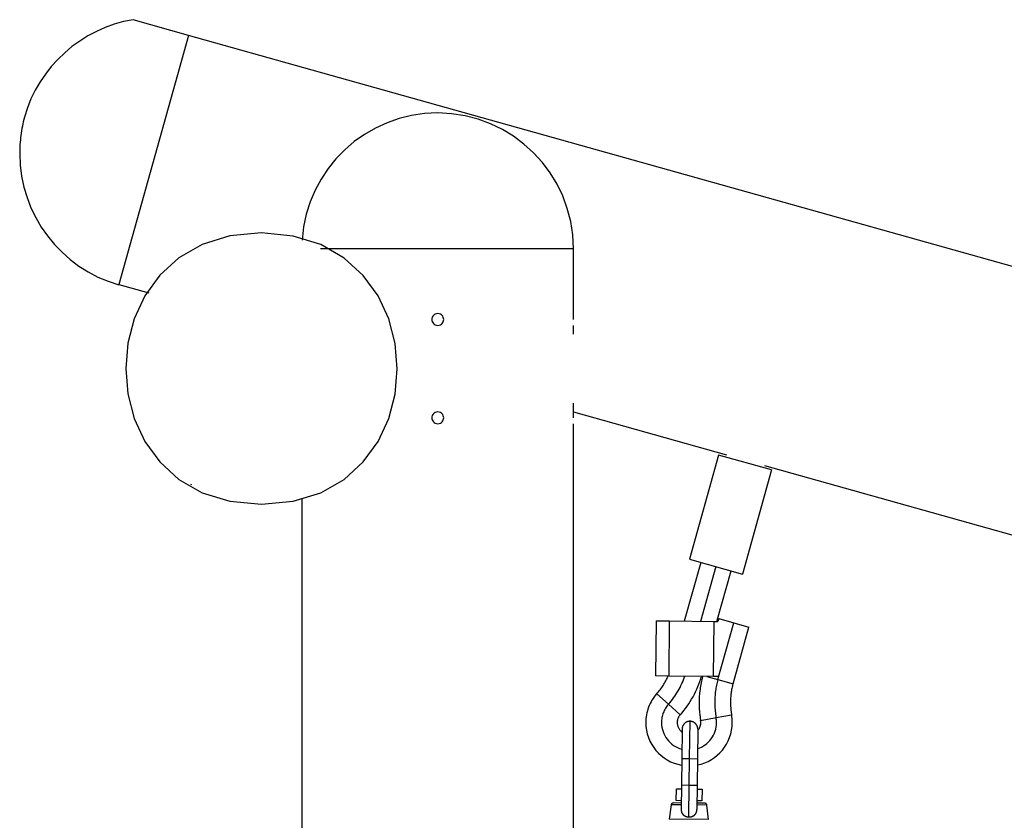
# Model space of a CAD drawing. Extents: x -60 to 60, y -18 to 18.
# Drawn here: x 12 to 17, y 14 to 18 of the extents above; entities that cross this region are included whole.
import ezdxf

# ---------------------------------------------------------------- set-up
doc = ezdxf.new("R2010")
doc.units = 0
doc.layers.get('0').update_dxf_attribs({"linetype": 'CONTINUOUS'})

msp = doc.modelspace()

# ---------------------------------------------------------------- linework, layer by layer
at = {"color": 0}
for points in [[(12.5479, 17.9941), (12.5479, 17.9941), (12.4992, 17.9842), (12.4518, 17.9708), (12.4056, 17.9541), (12.361, 17.9343), (12.3178, 17.9113), (12.2764, 17.8856), (12.237, 17.857), (12.1998, 17.8259), (12.1646, 17.7921), (12.1319, 17.7561), (12.1016, 17.7178), (12.0743, 17.6775), (12.0497, 17.6351), (12.0283, 17.591), (12.01, 17.5453), (11.9953, 17.4981)], [(12.5479, 17.9941), (12.5479, 17.9941), (12.4992, 17.9842), (12.4518, 17.9708), (12.4056, 17.9541), (12.361, 17.9343), (12.3178, 17.9113), (12.2764, 17.8856), (12.237, 17.857), (12.1998, 17.8259), (12.1646, 17.7921), (12.1319, 17.7561), (12.1016, 17.7178), (12.0743, 17.6775), (12.0497, 17.6351), (12.0283, 17.591), (12.01, 17.5453), (11.9953, 17.4981)], [(12.8299, 17.914), (12.5483, 17.9929)], [(12.8299, 17.914), (12.4749, 16.6476)], [(46.171, 8.568), (12.8299, 17.914)], [(11.9953, 17.4981), (11.9953, 17.4981), (11.9922, 17.4867), (11.9895, 17.4755), (11.9868, 17.464), (11.9845, 17.4526), (11.9823, 17.4409), (11.9803, 17.4294), (11.9785, 17.4177), (11.977, 17.406), (11.9755, 17.394), (11.9743, 17.3823), (11.9733, 17.3706), (11.9725, 17.3589), (11.9718, 17.3471), (11.9713, 17.3354), (11.971, 17.3237), (11.971, 17.3121), (11.971, 17.3121), (11.9733, 17.2547), (11.9805, 17.1984), (11.9921, 17.1432), (12.0083, 17.0896), (12.0284, 17.0375), (12.0528, 16.9875), (12.0809, 16.9395), (12.1128, 16.8942), (12.1479, 16.8512), (12.1863, 16.8113), (12.2277, 16.7744), (12.2722, 16.7411), (12.3192, 16.7112), (12.3689, 16.6854), (12.4208, 16.6636), (12.4751, 16.6463)], [(11.9953, 17.4981), (11.9953, 17.4981), (11.9922, 17.4867), (11.9895, 17.4755), (11.9868, 17.464), (11.9845, 17.4526), (11.9823, 17.4409), (11.9803, 17.4294), (11.9785, 17.4177), (11.977, 17.406), (11.9755, 17.394), (11.9743, 17.3823), (11.9733, 17.3706), (11.9725, 17.3589), (11.9718, 17.3471), (11.9713, 17.3354), (11.971, 17.3237), (11.971, 17.3121), (11.971, 17.3121), (11.9733, 17.2547), (11.9805, 17.1984), (11.9921, 17.1432), (12.0083, 17.0896), (12.0284, 17.0375), (12.0528, 16.9875), (12.0809, 16.9395), (12.1128, 16.8942), (12.1479, 16.8512), (12.1863, 16.8113), (12.2277, 16.7744), (12.2722, 16.7411), (12.3192, 16.7112), (12.3689, 16.6854), (12.4208, 16.6636), (12.4751, 16.6463)], [(14.0978, 17.5197), (14.0978, 17.5197), (14.0302, 17.5163), (13.9644, 17.5067), (13.9006, 17.491), (13.8394, 17.4697), (13.7806, 17.4428), (13.7251, 17.4108), (13.6728, 17.3739), (13.6243, 17.3326), (13.5796, 17.2868), (13.5394, 17.2372), (13.5038, 17.1839), (13.4733, 17.1273), (13.448, 17.0674), (13.4285, 17.0049), (13.4149, 16.9399), (13.4077, 16.8728)], [(14.0978, 17.5197), (14.0978, 17.5197), (14.0302, 17.5163), (13.9644, 17.5067), (13.9006, 17.491), (13.8394, 17.4697), (13.7806, 17.4428), (13.7251, 17.4108), (13.6728, 17.3739), (13.6243, 17.3326), (13.5796, 17.2868), (13.5394, 17.2372), (13.5038, 17.1839), (13.4733, 17.1273), (13.448, 17.0674), (13.4285, 17.0049), (13.4149, 16.9399), (13.4077, 16.8728)], [(14.7879, 16.8296), (14.7879, 16.8296), (14.7842, 16.8999), (14.7737, 16.9683), (14.7566, 17.0342), (14.7334, 17.0977), (14.7042, 17.1579), (14.6696, 17.2148), (14.6298, 17.2679), (14.5853, 17.3171), (14.5361, 17.3616), (14.483, 17.4014), (14.4261, 17.436), (14.3659, 17.4652), (14.3024, 17.4884), (14.2365, 17.5055), (14.1681, 17.516), (14.0978, 17.5197), (14.0978, 17.5197), (14.0978, 17.5197), (14.0978, 17.5197), (14.0978, 17.5197), (14.0978, 17.5197), (14.0978, 17.5197), (14.0978, 17.5197), (14.0978, 17.5197), (14.0978, 17.5197), (14.0978, 17.5197), (14.0978, 17.5197), (14.0978, 17.5197), (14.0978, 17.5197), (14.0978, 17.5197), (14.0978, 17.5197), (14.0978, 17.5197), (14.0978, 17.5197)], [(14.7879, 16.8296), (14.7879, 16.8296), (14.7842, 16.8999), (14.7737, 16.9683), (14.7566, 17.0342), (14.7334, 17.0977), (14.7042, 17.1579), (14.6696, 17.2148), (14.6298, 17.2679), (14.5853, 17.3171), (14.5361, 17.3616), (14.483, 17.4014), (14.4261, 17.436), (14.3659, 17.4652), (14.3024, 17.4884), (14.2365, 17.5055), (14.1681, 17.516), (14.0978, 17.5197), (14.0978, 17.5197), (14.0978, 17.5197), (14.0978, 17.5197), (14.0978, 17.5197), (14.0978, 17.5197), (14.0978, 17.5197), (14.0978, 17.5197), (14.0978, 17.5197), (14.0978, 17.5197), (14.0978, 17.5197), (14.0978, 17.5197), (14.0978, 17.5197), (14.0978, 17.5197), (14.0978, 17.5197), (14.0978, 17.5197), (14.0978, 17.5197), (14.0978, 17.5197)], [(13.2012, 16.9096), (13.2012, 16.9096), (13.0392, 16.8941), (12.8991, 16.8505), (12.7804, 16.7824), (12.6835, 16.6942), (12.6079, 16.5896), (12.554, 16.4731), (12.5216, 16.3483), (12.511, 16.2196), (12.5216, 16.0907), (12.554, 15.966), (12.6079, 15.8493), (12.6835, 15.7449), (12.7804, 15.6565), (12.8991, 15.5886), (13.0392, 15.5448), (13.2012, 15.5295), (13.2012, 15.5295), (13.3628, 15.5447), (13.5029, 15.5884), (13.6214, 15.6563), (13.7186, 15.7447), (13.7939, 15.8491), (13.8479, 15.9658), (13.8803, 16.0904), (13.8911, 16.2193), (13.8803, 16.348), (13.8479, 16.4728), (13.7939, 16.5893), (13.7186, 16.6939), (13.6215, 16.7821), (13.503, 16.8502), (13.3629, 16.894), (13.2012, 16.9096), (13.2012, 16.9096), (13.2012, 16.9096), (13.2012, 16.9096), (13.2012, 16.9096), (13.2012, 16.9096), (13.2012, 16.9096), (13.2012, 16.9096), (13.2012, 16.9096), (13.2012, 16.9096), (13.2012, 16.9096), (13.2012, 16.9096), (13.2012, 16.9096), (13.2012, 16.9096), (13.2012, 16.9096), (13.2012, 16.9096), (13.2012, 16.9096), (13.2012, 16.9096)], [(14.7879, 16.8296), (13.5019, 16.8296)], [(14.7879, 16.4996), (14.7879, 16.8296)], [(12.4749, 16.6476), (12.6284, 16.6046)], [(14.0978, 16.4996), (14.0978, 16.4996), (14.0907, 16.4988), (14.0846, 16.4969), (14.0794, 16.4939), (14.0753, 16.4902), (14.0719, 16.4856), (14.0696, 16.4805), (14.0682, 16.475), (14.0678, 16.4696), (14.0682, 16.4639), (14.0696, 16.4585), (14.0719, 16.4534), (14.0753, 16.449), (14.0794, 16.4451), (14.0846, 16.4422), (14.0907, 16.4403), (14.0978, 16.4397), (14.0978, 16.4397), (14.1046, 16.4403), (14.1107, 16.4422), (14.1159, 16.445), (14.1202, 16.4489), (14.1234, 16.4533), (14.1257, 16.4584), (14.1271, 16.4638), (14.1277, 16.4695), (14.1271, 16.4749), (14.1257, 16.4804), (14.1234, 16.4855), (14.1202, 16.4901), (14.1159, 16.4938), (14.1108, 16.4968), (14.1047, 16.4987), (14.0978, 16.4995), (14.0978, 16.4995), (14.0978, 16.4995), (14.0978, 16.4995), (14.0978, 16.4995), (14.0978, 16.4995), (14.0978, 16.4995), (14.0978, 16.4995), (14.0978, 16.4995), (14.0978, 16.4995), (14.0978, 16.4995), (14.0978, 16.4995), (14.0978, 16.4995), (14.0978, 16.4995), (14.0978, 16.4995), (14.0978, 16.4995), (14.0978, 16.4995), (14.0978, 16.4996)], [(14.7873, 16.4696), (14.7873, 16.47), (14.7873, 16.4705), (14.7873, 16.471), (14.7873, 16.4715), (14.7873, 16.472), (14.7873, 16.4725), (14.7873, 16.473), (14.7873, 16.4735), (14.7873, 16.4739), (14.7873, 16.4743), (14.7873, 16.4748), (14.7873, 16.4753), (14.7874, 16.4758), (14.7874, 16.4762), (14.7874, 16.4767), (14.7874, 16.4772), (14.7874, 16.4776), (14.7874, 16.4781), (14.7874, 16.4786), (14.7874, 16.479), (14.7874, 16.4795), (14.7874, 16.4799), (14.7874, 16.4804), (14.7874, 16.4808), (14.7874, 16.4813), (14.7874, 16.4817), (14.7875, 16.4821), (14.7875, 16.4826), (14.7875, 16.483), (14.7875, 16.4834), (14.7875, 16.4839), (14.7875, 16.4843), (14.7875, 16.4847), (14.7875, 16.4851), (14.7875, 16.4855), (14.7875, 16.4859), (14.7875, 16.4863), (14.7875, 16.4867), (14.7875, 16.4871), (14.7875, 16.4875), (14.7875, 16.4878), (14.7875, 16.4882), (14.7875, 16.4886), (14.7876, 16.489), (14.7876, 16.4893), (14.7876, 16.4897), (14.7876, 16.49), (14.7876, 16.4903), (14.7876, 16.4908), (14.7876, 16.4911), (14.7876, 16.4914), (14.7877, 16.4917), (14.7877, 16.4921), (14.7877, 16.4924), (14.7877, 16.4926), (14.7877, 16.4929), (14.7877, 16.4933), (14.7877, 16.4935), (14.7877, 16.4938), (14.7878, 16.4941), (14.7878, 16.4944), (14.7878, 16.4947), (14.7878, 16.4949), (14.7878, 16.4951), (14.7878, 16.4954), (14.7878, 16.4956), (14.7878, 16.4959), (14.7878, 16.4961), (14.7879, 16.4964), (14.7879, 16.4965), (14.7879, 16.4968), (14.7879, 16.4969), (14.7879, 16.4972), (14.7879, 16.4973), (14.7879, 16.4975), (14.7879, 16.4977), (14.7879, 16.4978), (14.7879, 16.498), (14.7879, 16.4981), (14.7879, 16.4983), (14.7879, 16.4984), (14.7879, 16.4986), (14.7879, 16.4986), (14.7879, 16.4988), (14.7879, 16.4989), (14.7879, 16.499), (14.7879, 16.4991), (14.7879, 16.4992), (14.7879, 16.4993), (14.7879, 16.4993), (14.7879, 16.4994), (14.7879, 16.4994), (14.7879, 16.4994), (14.7879, 16.4995), (14.7879, 16.4995), (14.7879, 16.4996), (14.7879, 16.4996), (14.7879, 16.4996), (14.7879, 16.4996)], [(14.7879, 16.3946), (14.7879, 16.4396)], [(14.7879, 15.9995), (14.7879, 16.0446)], [(14.0978, 15.9995), (14.0978, 15.9995), (14.0907, 15.9987), (14.0846, 15.9968), (14.0794, 15.9938), (14.0753, 15.9901), (14.0719, 15.9855), (14.0696, 15.9804), (14.0682, 15.9749), (14.0678, 15.9695), (14.0682, 15.9638), (14.0696, 15.9584), (14.0719, 15.9533), (14.0753, 15.9488), (14.0794, 15.9449), (14.0846, 15.942), (14.0907, 15.9401), (14.0978, 15.9396), (14.0978, 15.9396), (14.1046, 15.9401), (14.1107, 15.942), (14.1159, 15.9449), (14.1202, 15.9488), (14.1234, 15.9532), (14.1257, 15.9583), (14.1271, 15.9637), (14.1277, 15.9694), (14.1271, 15.9748), (14.1257, 15.9803), (14.1234, 15.9854), (14.1202, 15.99), (14.1159, 15.9937), (14.1108, 15.9967), (14.1047, 15.9986), (14.0978, 15.9994), (14.0978, 15.9994), (14.0978, 15.9994), (14.0978, 15.9994), (14.0978, 15.9994), (14.0978, 15.9994), (14.0978, 15.9994), (14.0978, 15.9994), (14.0978, 15.9994), (14.0978, 15.9994), (14.0978, 15.9994), (14.0978, 15.9994), (14.0978, 15.9994), (14.0978, 15.9994), (14.0978, 15.9994), (14.0978, 15.9994), (14.0978, 15.9994), (14.0978, 15.9995)], [(14.7873, 15.9695), (14.7873, 15.97), (14.7873, 15.9705), (14.7873, 15.971), (14.7873, 15.9714), (14.7873, 15.9719), (14.7873, 15.9724), (14.7873, 15.9728), (14.7873, 15.9733), (14.7873, 15.9738), (14.7873, 15.9743), (14.7873, 15.9747), (14.7873, 15.9752), (14.7874, 15.9757), (14.7874, 15.9762), (14.7874, 15.9766), (14.7874, 15.9771), (14.7874, 15.9776), (14.7874, 15.978), (14.7874, 15.9785), (14.7874, 15.9789), (14.7874, 15.9793), (14.7874, 15.9798), (14.7874, 15.9802), (14.7874, 15.9807), (14.7874, 15.9811), (14.7874, 15.9815), (14.7875, 15.982), (14.7875, 15.9824), (14.7875, 15.9829), (14.7875, 15.9833), (14.7875, 15.9837), (14.7875, 15.9841), (14.7875, 15.9845), (14.7875, 15.985), (14.7875, 15.9854), (14.7875, 15.9858), (14.7875, 15.9862), (14.7875, 15.9866), (14.7875, 15.987), (14.7875, 15.9874), (14.7875, 15.9878), (14.7875, 15.9881), (14.7875, 15.9885), (14.7876, 15.9889), (14.7876, 15.9893), (14.7876, 15.9896), (14.7876, 15.9899), (14.7876, 15.9903), (14.7876, 15.9906), (14.7876, 15.991), (14.7876, 15.9913), (14.7877, 15.9916), (14.7877, 15.9919), (14.7877, 15.9923), (14.7877, 15.9926), (14.7877, 15.9929), (14.7877, 15.9932), (14.7877, 15.9935), (14.7877, 15.9937), (14.7878, 15.994), (14.7878, 15.9943), (14.7878, 15.9945), (14.7878, 15.9949), (14.7878, 15.9951), (14.7878, 15.9953), (14.7878, 15.9956), (14.7878, 15.9958), (14.7878, 15.996), (14.7879, 15.9962), (14.7879, 15.9965), (14.7879, 15.9966), (14.7879, 15.9969), (14.7879, 15.9971), (14.7879, 15.9972), (14.7879, 15.9975), (14.7879, 15.9976), (14.7879, 15.9978), (14.7879, 15.9979), (14.7879, 15.998), (14.7879, 15.9982), (14.7879, 15.9984), (14.7879, 15.9984), (14.7879, 15.9986), (14.7879, 15.9987), (14.7879, 15.9988), (14.7879, 15.9989), (14.7879, 15.999), (14.7879, 15.9991), (14.7879, 15.9992), (14.7879, 15.9992), (14.7879, 15.9993), (14.7879, 15.9993), (14.7879, 15.9994), (14.7879, 15.9994), (14.7879, 15.9995), (14.7879, 15.9995), (14.7879, 15.9995), (14.7879, 15.9995), (14.7879, 15.9995)], [(14.7879, 15.9992), (15.5663, 15.781)], [(14.7879, 12.0488), (14.7879, 15.9395)], [(15.5259, 15.7799), (15.3774, 15.2502)], [(15.7956, 15.7042), (15.5259, 15.7799)], [(15.7589, 15.7271), (19.4186, 14.7011)], [(15.7956, 15.7042), (15.6471, 15.1745)], [(12.8438, 15.6292), (12.845, 15.6333)], [(13.4077, 7.818), (13.4077, 15.5611)], [(15.4353, 15.234), (15.3515, 14.9352)], [(15.3774, 15.2502), (15.6471, 15.1745)], [(15.5123, 15.2124), (15.4343, 14.9343)], [(15.5171, 14.9333), (15.5893, 15.1908)], [(15.2091, 14.9368), (15.2059, 14.6568)], [(15.2091, 14.9368), (15.2771, 14.9361)], [(15.2739, 14.656), (15.2771, 14.9361)], [(15.2771, 14.9361), (15.5011, 14.9335)], [(15.5011, 14.9335), (15.498, 14.6535)], [(15.5011, 14.9335), (15.5223, 14.9332)], [(15.5266, 14.9486), (15.5223, 14.9332)], [(15.5227, 14.6381), (15.6037, 14.927)], [(15.5266, 14.9486), (15.6037, 14.927)], [(15.6037, 14.927), (15.6807, 14.9054)], [(15.5997, 14.6165), (15.6807, 14.9054)], [(15.2739, 14.656), (15.2059, 14.6568)], [(15.2118, 14.5654), (15.2118, 14.5654), (15.216, 14.5703), (15.2203, 14.5754), (15.2245, 14.5807), (15.2287, 14.5861), (15.2326, 14.5915), (15.2366, 14.5972), (15.2403, 14.6029), (15.2442, 14.6087), (15.2477, 14.6144), (15.2513, 14.6203), (15.2546, 14.6263), (15.2579, 14.6323), (15.2609, 14.6382), (15.2639, 14.6442), (15.2666, 14.6502), (15.2695, 14.6562)], [(15.2118, 14.5654), (15.2118, 14.5654), (15.216, 14.5703), (15.2203, 14.5754), (15.2245, 14.5807), (15.2287, 14.5861), (15.2326, 14.5915), (15.2366, 14.5972), (15.2403, 14.6029), (15.2442, 14.6087), (15.2477, 14.6144), (15.2513, 14.6203), (15.2546, 14.6263), (15.2579, 14.6323), (15.2609, 14.6382), (15.2639, 14.6442), (15.2666, 14.6502), (15.2695, 14.6562)], [(15.2718, 14.5123), (15.2718, 14.5123), (15.2782, 14.5199), (15.2847, 14.5279), (15.2909, 14.5361), (15.2972, 14.5446), (15.303, 14.5532), (15.3089, 14.562), (15.3144, 14.5709), (15.32, 14.5801), (15.3251, 14.5893), (15.3301, 14.5986), (15.3347, 14.608), (15.3393, 14.6176), (15.3434, 14.627), (15.3474, 14.6366), (15.351, 14.6462), (15.3545, 14.6558)], [(15.2718, 14.5123), (15.2718, 14.5123), (15.2782, 14.5199), (15.2847, 14.5279), (15.2909, 14.5361), (15.2972, 14.5446), (15.303, 14.5532), (15.3089, 14.562), (15.3144, 14.5709), (15.32, 14.5801), (15.3251, 14.5893), (15.3301, 14.5986), (15.3347, 14.608), (15.3393, 14.6176), (15.3434, 14.627), (15.3474, 14.6366), (15.351, 14.6462), (15.3545, 14.6558)], [(15.498, 14.6535), (15.2739, 14.656)], [(15.3318, 14.4592), (15.3318, 14.4592), (15.3406, 14.4694), (15.3493, 14.4802), (15.3578, 14.4912), (15.3661, 14.5027), (15.374, 14.5143), (15.3817, 14.5264), (15.389, 14.5386), (15.3963, 14.5512), (15.403, 14.5637), (15.4094, 14.5765), (15.4154, 14.5894), (15.4212, 14.6025), (15.4264, 14.6156), (15.4313, 14.6288), (15.4357, 14.642), (15.4399, 14.6553)], [(15.3318, 14.4592), (15.3318, 14.4592), (15.3406, 14.4694), (15.3493, 14.4802), (15.3578, 14.4912), (15.3661, 14.5027), (15.374, 14.5143), (15.3817, 14.5264), (15.389, 14.5386), (15.3963, 14.5512), (15.403, 14.5637), (15.4094, 14.5765), (15.4154, 14.5894), (15.4212, 14.6025), (15.4264, 14.6156), (15.4313, 14.6288), (15.4357, 14.642), (15.4399, 14.6553)], [(15.4447, 14.6535), (15.4447, 14.6535), (15.4428, 14.6454), (15.441, 14.6375), (15.4392, 14.6294), (15.4376, 14.6213), (15.4359, 14.6129), (15.4344, 14.6047), (15.433, 14.5963), (15.4318, 14.5882), (15.4306, 14.5798), (15.4295, 14.5714), (15.4286, 14.563), (15.428, 14.5547), (15.4273, 14.5463), (15.4269, 14.538), (15.4266, 14.5296), (15.4266, 14.5215), (15.4266, 14.5215), (15.4266, 14.5156), (15.4267, 14.5099), (15.4269, 14.5039), (15.4272, 14.4982), (15.4275, 14.4922), (15.428, 14.4863), (15.4285, 14.4803), (15.4291, 14.4746), (15.4296, 14.4686), (15.4302, 14.4628), (15.4308, 14.457), (15.4316, 14.4513), (15.4322, 14.4456), (15.4331, 14.44), (15.4338, 14.4346), (15.4347, 14.4294)], [(15.4447, 14.6535), (15.4447, 14.6535), (15.4428, 14.6454), (15.441, 14.6375), (15.4392, 14.6294), (15.4376, 14.6213), (15.4359, 14.6129), (15.4344, 14.6047), (15.433, 14.5963), (15.4318, 14.5882), (15.4306, 14.5798), (15.4295, 14.5714), (15.4286, 14.563), (15.428, 14.5547), (15.4273, 14.5463), (15.4269, 14.538), (15.4266, 14.5296), (15.4266, 14.5215), (15.4266, 14.5215), (15.4266, 14.5156), (15.4267, 14.5099), (15.4269, 14.5039), (15.4272, 14.4982), (15.4275, 14.4922), (15.428, 14.4863), (15.4285, 14.4803), (15.4291, 14.4746), (15.4296, 14.4686), (15.4302, 14.4628), (15.4308, 14.457), (15.4316, 14.4513), (15.4322, 14.4456), (15.4331, 14.44), (15.4338, 14.4346), (15.4347, 14.4294)], [(15.4668, 14.6538), (15.5227, 14.6381)], [(15.5269, 14.6531), (15.498, 14.6535)], [(15.5218, 14.638), (15.5218, 14.638), (15.5199, 14.6308), (15.5181, 14.6238), (15.5165, 14.6166), (15.5151, 14.6094), (15.5136, 14.602), (15.5124, 14.5948), (15.5113, 14.5875), (15.5104, 14.5803), (15.5094, 14.5728), (15.5086, 14.5655), (15.508, 14.558), (15.5076, 14.5508), (15.5071, 14.5433), (15.5068, 14.5361), (15.5067, 14.5287), (15.5067, 14.5215), (15.5067, 14.5215), (15.5067, 14.5165), (15.5068, 14.5117), (15.5069, 14.5067), (15.5072, 14.5019), (15.5075, 14.4968), (15.5078, 14.4919), (15.5081, 14.4868), (15.5087, 14.482), (15.509, 14.4769), (15.5096, 14.472), (15.5102, 14.4671), (15.5108, 14.4623), (15.5114, 14.4575), (15.512, 14.4528), (15.5126, 14.4482), (15.5134, 14.4438)], [(15.5218, 14.638), (15.5218, 14.638), (15.5199, 14.6308), (15.5181, 14.6238), (15.5165, 14.6166), (15.5151, 14.6094), (15.5136, 14.602), (15.5124, 14.5948), (15.5113, 14.5875), (15.5104, 14.5803), (15.5094, 14.5728), (15.5086, 14.5655), (15.508, 14.558), (15.5076, 14.5508), (15.5071, 14.5433), (15.5068, 14.5361), (15.5067, 14.5287), (15.5067, 14.5215), (15.5067, 14.5215), (15.5067, 14.5165), (15.5068, 14.5117), (15.5069, 14.5067), (15.5072, 14.5019), (15.5075, 14.4968), (15.5078, 14.4919), (15.5081, 14.4868), (15.5087, 14.482), (15.509, 14.4769), (15.5096, 14.472), (15.5102, 14.4671), (15.5108, 14.4623), (15.5114, 14.4575), (15.512, 14.4528), (15.5126, 14.4482), (15.5134, 14.4438)], [(15.5227, 14.6381), (15.5997, 14.6165)], [(15.599, 14.6164), (15.599, 14.6164), (15.5974, 14.6105), (15.596, 14.6048), (15.5947, 14.5988), (15.5935, 14.5931), (15.5923, 14.5871), (15.5913, 14.5812), (15.5904, 14.5752), (15.5897, 14.5694), (15.5889, 14.5633), (15.5883, 14.5573), (15.5877, 14.5513), (15.5874, 14.5453), (15.587, 14.5393), (15.5868, 14.5333), (15.5867, 14.5273), (15.5867, 14.5215), (15.5867, 14.5215), (15.5867, 14.5174), (15.5867, 14.5135), (15.5868, 14.5094), (15.5871, 14.5055), (15.5873, 14.5013), (15.5876, 14.4973), (15.5879, 14.4931), (15.5883, 14.4892), (15.5886, 14.485), (15.5891, 14.4811), (15.5895, 14.4771), (15.5901, 14.4732), (15.5904, 14.4693), (15.591, 14.4655), (15.5916, 14.4618), (15.5922, 14.4582)], [(15.599, 14.6164), (15.599, 14.6164), (15.5974, 14.6105), (15.596, 14.6048), (15.5947, 14.5988), (15.5935, 14.5931), (15.5923, 14.5871), (15.5913, 14.5812), (15.5904, 14.5752), (15.5897, 14.5694), (15.5889, 14.5633), (15.5883, 14.5573), (15.5877, 14.5513), (15.5874, 14.5453), (15.587, 14.5393), (15.5868, 14.5333), (15.5867, 14.5273), (15.5867, 14.5215), (15.5867, 14.5215), (15.5867, 14.5174), (15.5867, 14.5135), (15.5868, 14.5094), (15.5871, 14.5055), (15.5873, 14.5013), (15.5876, 14.4973), (15.5879, 14.4931), (15.5883, 14.4892), (15.5886, 14.485), (15.5891, 14.4811), (15.5895, 14.4771), (15.5901, 14.4732), (15.5904, 14.4693), (15.591, 14.4655), (15.5916, 14.4618), (15.5922, 14.4582)], [(15.2108, 14.5657), (15.2108, 14.5657), (15.2043, 14.558), (15.1982, 14.5501), (15.1925, 14.5419), (15.1873, 14.5336), (15.1823, 14.5248), (15.1778, 14.516), (15.1736, 14.5068), (15.17, 14.4977), (15.1665, 14.4881), (15.1637, 14.4786), (15.1612, 14.4688), (15.1593, 14.4592), (15.1576, 14.4493), (15.1566, 14.4394), (15.1559, 14.4295), (15.1558, 14.4196), (15.1558, 14.4196), (15.1566, 14.3996), (15.1593, 14.3803), (15.1635, 14.3614), (15.1694, 14.3432), (15.1767, 14.3255), (15.1857, 14.3088), (15.1959, 14.2928), (15.2075, 14.278), (15.2201, 14.2639), (15.2341, 14.2512), (15.2491, 14.2396), (15.2652, 14.2294), (15.2821, 14.2204), (15.3, 14.2131), (15.3186, 14.2072), (15.338, 14.2031)], [(15.2108, 14.5657), (15.2108, 14.5657), (15.2043, 14.558), (15.1982, 14.5501), (15.1925, 14.5419), (15.1873, 14.5336), (15.1823, 14.5248), (15.1778, 14.516), (15.1736, 14.5068), (15.17, 14.4977), (15.1665, 14.4881), (15.1637, 14.4786), (15.1612, 14.4688), (15.1593, 14.4592), (15.1576, 14.4493), (15.1566, 14.4394), (15.1559, 14.4295), (15.1558, 14.4196), (15.1558, 14.4196), (15.1566, 14.3996), (15.1593, 14.3803), (15.1635, 14.3614), (15.1694, 14.3432), (15.1767, 14.3255), (15.1857, 14.3088), (15.1959, 14.2928), (15.2075, 14.278), (15.2201, 14.2639), (15.2341, 14.2512), (15.2491, 14.2396), (15.2652, 14.2294), (15.2821, 14.2204), (15.3, 14.2131), (15.3186, 14.2072), (15.338, 14.2031)], [(15.271, 14.5125), (15.2111, 14.5657)], [(15.2708, 14.5125), (15.2708, 14.5125), (15.2666, 14.5075), (15.2628, 14.5025), (15.2591, 14.4972), (15.2558, 14.492), (15.2526, 14.4864), (15.2497, 14.4808), (15.2471, 14.4749), (15.2448, 14.4692), (15.2426, 14.4631), (15.2407, 14.4571), (15.2391, 14.4508), (15.238, 14.4447), (15.2369, 14.4384), (15.2362, 14.4321), (15.2358, 14.4258), (15.2358, 14.4196), (15.2358, 14.4196), (15.2362, 14.4078), (15.2377, 14.3963), (15.24, 14.385), (15.2434, 14.3741), (15.2475, 14.3634), (15.2525, 14.3533), (15.2583, 14.3435), (15.2649, 14.3345), (15.272, 14.3258), (15.2798, 14.3177), (15.2882, 14.3102), (15.2975, 14.3036), (15.3071, 14.2975), (15.3173, 14.2923), (15.3279, 14.288), (15.3392, 14.2846)], [(15.2708, 14.5125), (15.2708, 14.5125), (15.2666, 14.5075), (15.2628, 14.5025), (15.2591, 14.4972), (15.2558, 14.492), (15.2526, 14.4864), (15.2497, 14.4808), (15.2471, 14.4749), (15.2448, 14.4692), (15.2426, 14.4631), (15.2407, 14.4571), (15.2391, 14.4508), (15.238, 14.4447), (15.2369, 14.4384), (15.2362, 14.4321), (15.2358, 14.4258), (15.2358, 14.4196), (15.2358, 14.4196), (15.2362, 14.4078), (15.2377, 14.3963), (15.24, 14.385), (15.2434, 14.3741), (15.2475, 14.3634), (15.2525, 14.3533), (15.2583, 14.3435), (15.2649, 14.3345), (15.272, 14.3258), (15.2798, 14.3177), (15.2882, 14.3102), (15.2975, 14.3036), (15.3071, 14.2975), (15.3173, 14.2923), (15.3279, 14.288), (15.3392, 14.2846)], [(15.3309, 14.4595), (15.271, 14.5125)], [(15.3309, 14.4594), (15.3309, 14.4594), (15.329, 14.4572), (15.3273, 14.4551), (15.3257, 14.4527), (15.3243, 14.4506), (15.3229, 14.4482), (15.3217, 14.4458), (15.3205, 14.4433), (15.3196, 14.4409), (15.3186, 14.4382), (15.3178, 14.4356), (15.3172, 14.4329), (15.3167, 14.4304), (15.3162, 14.4277), (15.3159, 14.425), (15.3158, 14.4223), (15.3158, 14.4196), (15.3158, 14.4196), (15.3158, 14.4161), (15.3161, 14.4128), (15.3166, 14.4095), (15.3173, 14.4062), (15.3181, 14.4029), (15.3191, 14.3996), (15.3203, 14.3965), (15.3218, 14.3935), (15.3233, 14.3904), (15.3251, 14.3875), (15.3269, 14.3847), (15.329, 14.3821), (15.3311, 14.3794), (15.3335, 14.377), (15.3359, 14.3747), (15.3386, 14.3727)], [(15.3309, 14.4594), (15.3309, 14.4594), (15.329, 14.4572), (15.3273, 14.4551), (15.3257, 14.4527), (15.3243, 14.4506), (15.3229, 14.4482), (15.3217, 14.4458), (15.3205, 14.4433), (15.3196, 14.4409), (15.3186, 14.4382), (15.3178, 14.4356), (15.3172, 14.4329), (15.3167, 14.4304), (15.3162, 14.4277), (15.3159, 14.425), (15.3158, 14.4223), (15.3158, 14.4196), (15.3158, 14.4196), (15.3158, 14.4161), (15.3161, 14.4128), (15.3166, 14.4095), (15.3173, 14.4062), (15.3181, 14.4029), (15.3191, 14.3996), (15.3203, 14.3965), (15.3218, 14.3935), (15.3233, 14.3904), (15.3251, 14.3875), (15.3269, 14.3847), (15.329, 14.3821), (15.3311, 14.3794), (15.3335, 14.377), (15.3359, 14.3747), (15.3386, 14.3727)], [(15.3807, 14.4259), (15.3799, 14.4259), (15.3789, 14.4259), (15.3779, 14.4259), (15.3769, 14.4259), (15.376, 14.4258), (15.375, 14.4256), (15.374, 14.4255), (15.373, 14.4253), (15.372, 14.4251), (15.371, 14.4249), (15.37, 14.4246), (15.369, 14.4243), (15.368, 14.4241), (15.367, 14.4237), (15.366, 14.4233), (15.3651, 14.4229), (15.364, 14.4225), (15.363, 14.422), (15.3621, 14.4216), (15.3612, 14.4211), (15.3602, 14.4206), (15.3593, 14.42), (15.3583, 14.4195), (15.3574, 14.4188), (15.3565, 14.4182), (15.3556, 14.4175), (15.3548, 14.4168), (15.3539, 14.4161), (15.3531, 14.4154), (15.3523, 14.4146), (15.3516, 14.4138), (15.3509, 14.413), (15.3501, 14.4121), (15.3494, 14.4113), (15.3487, 14.4104), (15.348, 14.4096), (15.3474, 14.4087), (15.3468, 14.4078), (15.3462, 14.4069), (15.3457, 14.406), (15.3451, 14.405), (15.3446, 14.404), (15.3441, 14.403), (15.3437, 14.4021), (15.3433, 14.4011), (15.3429, 14.4001), (15.3426, 14.3991), (15.3422, 14.3982), (15.3419, 14.3972), (15.3417, 14.3962), (15.3414, 14.3952), (15.3412, 14.3942), (15.3409, 14.3932), (15.3408, 14.3922), (15.3407, 14.3913), (15.3405, 14.3903)], [(15.3786, 14.236), (15.3807, 14.4259)], [(15.3829, 14.4259), (15.3807, 14.4259)], [(15.3846, 14.4258), (15.3846, 14.4258), (15.3843, 14.4258), (15.3843, 14.4258), (15.3841, 14.4258), (15.3841, 14.4258), (15.3838, 14.4258), (15.3838, 14.4258), (15.3838, 14.4258), (15.3838, 14.4258), (15.3835, 14.4258), (15.3835, 14.4258), (15.3833, 14.4258), (15.3833, 14.4258), (15.383, 14.4258), (15.383, 14.4258), (15.383, 14.4258), (15.383, 14.4259)], [(15.3846, 14.4258), (15.3846, 14.4258), (15.3843, 14.4258), (15.3843, 14.4258), (15.3841, 14.4258), (15.3841, 14.4258), (15.3838, 14.4258), (15.3838, 14.4258), (15.3838, 14.4258), (15.3838, 14.4258), (15.3835, 14.4258), (15.3835, 14.4258), (15.3833, 14.4258), (15.3833, 14.4258), (15.383, 14.4258), (15.383, 14.4258), (15.383, 14.4258), (15.383, 14.4259)], [(15.4203, 14.3855), (15.4203, 14.3865), (15.4203, 14.3874), (15.4202, 14.3883), (15.4201, 14.3893), (15.4201, 14.3903), (15.42, 14.3913), (15.4198, 14.3923), (15.4197, 14.3933), (15.4194, 14.3943), (15.4193, 14.3953), (15.419, 14.3963), (15.4187, 14.3973), (15.4184, 14.3982), (15.418, 14.3993), (15.4177, 14.4003), (15.4173, 14.4013), (15.4169, 14.4022), (15.4164, 14.4032), (15.4159, 14.4042), (15.4154, 14.4052), (15.4149, 14.406), (15.4144, 14.407), (15.4137, 14.4079), (15.4132, 14.4088), (15.4125, 14.4097), (15.4119, 14.4106), (15.4111, 14.4115), (15.4104, 14.4123), (15.4097, 14.4131), (15.4089, 14.4139), (15.4081, 14.4147), (15.4073, 14.4155), (15.4065, 14.4162), (15.4057, 14.4169), (15.4048, 14.4176), (15.404, 14.4182), (15.403, 14.4189), (15.4021, 14.4195), (15.4012, 14.4201), (15.4003, 14.4207), (15.3993, 14.4212), (15.3984, 14.4216), (15.3974, 14.4221), (15.3964, 14.4226), (15.3955, 14.423), (15.3945, 14.4234), (15.3935, 14.4238), (15.3925, 14.4241), (15.3916, 14.4244), (15.3905, 14.4246), (15.3895, 14.4249), (15.3885, 14.4251), (15.3875, 14.4253), (15.3866, 14.4255), (15.3857, 14.4256), (15.3846, 14.4258)], [(15.4188, 14.204), (15.4188, 14.204), (15.4374, 14.2083), (15.4556, 14.2144), (15.4729, 14.222), (15.4895, 14.2311), (15.505, 14.2413), (15.5196, 14.253), (15.5331, 14.2658), (15.5456, 14.2798), (15.5567, 14.2945), (15.5666, 14.3103), (15.5751, 14.3269), (15.5824, 14.3443), (15.588, 14.3623), (15.5923, 14.3809), (15.5949, 14.3999), (15.5958, 14.4196), (15.5958, 14.4196), (15.5956, 14.422), (15.5956, 14.4244), (15.5954, 14.4268), (15.5954, 14.4294), (15.5951, 14.4318), (15.5949, 14.4345), (15.5946, 14.4369), (15.5946, 14.4396), (15.5943, 14.442), (15.594, 14.4445), (15.5937, 14.4469), (15.5935, 14.4496), (15.5932, 14.452), (15.5929, 14.4544), (15.5926, 14.4568), (15.5923, 14.4592)], [(15.4188, 14.204), (15.4188, 14.204), (15.4374, 14.2083), (15.4556, 14.2144), (15.4729, 14.222), (15.4895, 14.2311), (15.505, 14.2413), (15.5196, 14.253), (15.5331, 14.2658), (15.5456, 14.2798), (15.5567, 14.2945), (15.5666, 14.3103), (15.5751, 14.3269), (15.5824, 14.3443), (15.588, 14.3623), (15.5923, 14.3809), (15.5949, 14.3999), (15.5958, 14.4196), (15.5958, 14.4196), (15.5956, 14.422), (15.5956, 14.4244), (15.5954, 14.4268), (15.5954, 14.4294), (15.5951, 14.4318), (15.5949, 14.4345), (15.5946, 14.4369), (15.5946, 14.4396), (15.5943, 14.442), (15.594, 14.4445), (15.5937, 14.4469), (15.5935, 14.4496), (15.5932, 14.452), (15.5929, 14.4544), (15.5926, 14.4568), (15.5923, 14.4592)], [(15.4195, 14.2867), (15.4195, 14.2867), (15.4299, 14.2905), (15.4399, 14.2952), (15.4494, 14.3006), (15.4584, 14.3068), (15.4668, 14.3134), (15.4747, 14.3209), (15.4819, 14.3288), (15.4888, 14.3375), (15.4947, 14.3464), (15.5001, 14.3559), (15.5046, 14.3657), (15.5086, 14.376), (15.5115, 14.3864), (15.5138, 14.3972), (15.5151, 14.4082), (15.5157, 14.4196), (15.5157, 14.4196), (15.5155, 14.4211), (15.5155, 14.4226), (15.5154, 14.4241), (15.5154, 14.4258), (15.5151, 14.4273), (15.5151, 14.429), (15.515, 14.4305), (15.515, 14.4323), (15.5147, 14.4338), (15.5145, 14.4353), (15.5142, 14.4368), (15.5142, 14.4386), (15.5139, 14.4401), (15.5139, 14.4416), (15.5136, 14.4431), (15.5136, 14.4448)], [(15.4195, 14.2867), (15.4195, 14.2867), (15.4299, 14.2905), (15.4399, 14.2952), (15.4494, 14.3006), (15.4584, 14.3068), (15.4668, 14.3134), (15.4747, 14.3209), (15.4819, 14.3288), (15.4888, 14.3375), (15.4947, 14.3464), (15.5001, 14.3559), (15.5046, 14.3657), (15.5086, 14.376), (15.5115, 14.3864), (15.5138, 14.3972), (15.5151, 14.4082), (15.5157, 14.4196), (15.5157, 14.4196), (15.5155, 14.4211), (15.5155, 14.4226), (15.5154, 14.4241), (15.5154, 14.4258), (15.5151, 14.4273), (15.5151, 14.429), (15.515, 14.4305), (15.515, 14.4323), (15.5147, 14.4338), (15.5145, 14.4353), (15.5142, 14.4368), (15.5142, 14.4386), (15.5139, 14.4401), (15.5139, 14.4416), (15.5136, 14.4431), (15.5136, 14.4448)], [(15.4228, 14.3824), (15.4228, 14.3824), (15.4241, 14.3842), (15.4256, 14.3862), (15.4268, 14.3883), (15.4282, 14.3905), (15.4292, 14.3926), (15.4304, 14.3949), (15.4313, 14.3973), (15.4323, 14.3997), (15.4329, 14.4021), (15.4337, 14.4045), (15.4342, 14.4069), (15.4348, 14.4095), (15.4351, 14.4119), (15.4354, 14.4145), (15.4355, 14.4169), (15.4357, 14.4196), (15.4357, 14.4196), (15.4355, 14.4202), (15.4355, 14.4208), (15.4355, 14.4214), (15.4355, 14.4222), (15.4354, 14.4228), (15.4354, 14.4235), (15.4354, 14.4241), (15.4354, 14.425), (15.4351, 14.4256), (15.4351, 14.4262), (15.4351, 14.4268), (15.4351, 14.4277), (15.4348, 14.4283), (15.4348, 14.4289), (15.4348, 14.4295), (15.4348, 14.4304)], [(15.4228, 14.3824), (15.4228, 14.3824), (15.4241, 14.3842), (15.4256, 14.3862), (15.4268, 14.3883), (15.4282, 14.3905), (15.4292, 14.3926), (15.4304, 14.3949), (15.4313, 14.3973), (15.4323, 14.3997), (15.4329, 14.4021), (15.4337, 14.4045), (15.4342, 14.4069), (15.4348, 14.4095), (15.4351, 14.4119), (15.4354, 14.4145), (15.4355, 14.4169), (15.4357, 14.4196), (15.4357, 14.4196), (15.4355, 14.4202), (15.4355, 14.4208), (15.4355, 14.4214), (15.4355, 14.4222), (15.4354, 14.4228), (15.4354, 14.4235), (15.4354, 14.4241), (15.4354, 14.425), (15.4351, 14.4256), (15.4351, 14.4262), (15.4351, 14.4268), (15.4351, 14.4277), (15.4348, 14.4283), (15.4348, 14.4289), (15.4348, 14.4295), (15.4348, 14.4304)], [(15.4348, 14.4303), (15.5136, 14.4445)], [(15.5136, 14.4445), (15.5923, 14.4588)], [(15.3403, 14.3865), (15.3386, 14.2364)], [(15.3405, 14.3886), (15.3403, 14.3864)], [(15.3406, 14.3903), (15.3406, 14.3903), (15.3405, 14.39), (15.3405, 14.39), (15.3405, 14.3898), (15.3405, 14.3898), (15.3405, 14.3895), (15.3405, 14.3895), (15.3405, 14.3894), (15.3405, 14.3894), (15.3405, 14.3891), (15.3405, 14.3891), (15.3405, 14.3889), (15.3405, 14.3889), (15.3405, 14.3886), (15.3405, 14.3886), (15.3405, 14.3886), (15.3405, 14.3886)], [(15.3406, 14.3903), (15.3406, 14.3903), (15.3405, 14.39), (15.3405, 14.39), (15.3405, 14.3898), (15.3405, 14.3898), (15.3405, 14.3895), (15.3405, 14.3895), (15.3405, 14.3894), (15.3405, 14.3894), (15.3405, 14.3891), (15.3405, 14.3891), (15.3405, 14.3889), (15.3405, 14.3889), (15.3405, 14.3886), (15.3405, 14.3886), (15.3405, 14.3886), (15.3405, 14.3886)], [(15.4203, 14.3855), (15.4186, 14.2355)], [(15.3386, 14.2364), (15.337, 14.1023)], [(15.3386, 14.2364), (15.3786, 14.236)], [(15.377, 14.1018), (15.3786, 14.236)], [(15.3786, 14.236), (15.4186, 14.2355)], [(15.4186, 14.2355), (15.4171, 14.1013)], [(15.3111, 14.0227), (15.3118, 14.0826)], [(15.3118, 14.0826), (15.3368, 14.0824)], [(15.337, 14.1023), (15.3356, 13.9785)], [(15.337, 14.1023), (15.377, 14.1018)], [(15.3751, 13.9393), (15.377, 14.1018)], [(15.377, 14.1018), (15.4171, 14.1013)], [(15.4171, 14.1013), (15.4156, 13.9777)], [(15.4168, 14.0814), (15.4418, 14.0811)], [(15.4418, 14.0811), (15.4411, 14.0211)], [(15.2848, 14.0019), (15.2751, 13.9286)], [(15.2948, 14.0106), (15.2948, 14.0106), (15.2947, 14.0106), (15.2947, 14.0106), (15.2947, 14.0106), (15.2947, 14.0106), (15.2947, 14.0106), (15.2947, 14.0106), (15.2947, 14.0106), (15.2947, 14.0106), (15.2947, 14.0106), (15.2947, 14.0106), (15.2947, 14.0106), (15.2947, 14.0106), (15.2947, 14.0106), (15.2947, 14.0106), (15.2947, 14.0106), (15.2947, 14.0106), (15.2947, 14.0106), (15.2937, 14.0104), (15.2928, 14.0103), (15.2919, 14.01), (15.2911, 14.0098), (15.2902, 14.0093), (15.2895, 14.009), (15.2887, 14.0084), (15.2881, 14.008), (15.2874, 14.0072), (15.2868, 14.0066), (15.2862, 14.0058), (15.2858, 14.0052), (15.2854, 14.0043), (15.2851, 14.0035), (15.2848, 14.0026), (15.2848, 14.0019)], [(15.2948, 14.0106), (15.2948, 14.0106), (15.2947, 14.0106), (15.2947, 14.0106), (15.2947, 14.0106), (15.2947, 14.0106), (15.2947, 14.0106), (15.2947, 14.0106), (15.2947, 14.0106), (15.2947, 14.0106), (15.2947, 14.0106), (15.2947, 14.0106), (15.2947, 14.0106), (15.2947, 14.0106), (15.2947, 14.0106), (15.2947, 14.0106), (15.2947, 14.0106), (15.2947, 14.0106), (15.2947, 14.0106), (15.2937, 14.0104), (15.2928, 14.0103), (15.2919, 14.01), (15.2911, 14.0098), (15.2902, 14.0093), (15.2895, 14.009), (15.2887, 14.0084), (15.2881, 14.008), (15.2874, 14.0072), (15.2868, 14.0066), (15.2862, 14.0058), (15.2858, 14.0052), (15.2854, 14.0043), (15.2851, 14.0035), (15.2848, 14.0026), (15.2848, 14.0019)], [(15.3359, 14.0014), (15.2848, 14.0019)], [(15.336, 14.0101), (15.2948, 14.0106)], [(15.3362, 14.0223), (15.3111, 14.0227)], [(15.3356, 13.9785), (15.3356, 13.9778), (15.3356, 13.9772), (15.3357, 13.9764), (15.3357, 13.9757), (15.3357, 13.9751), (15.3357, 13.9744), (15.3358, 13.9737), (15.3359, 13.973), (15.336, 13.9724), (15.3361, 13.9717), (15.3362, 13.9711), (15.3362, 13.9704), (15.3364, 13.9698), (15.3365, 13.9691), (15.3366, 13.9685), (15.3367, 13.9679), (15.3369, 13.9673), (15.337, 13.9667), (15.3372, 13.966), (15.3375, 13.9655), (15.3376, 13.9649), (15.3378, 13.9643), (15.338, 13.9638), (15.3382, 13.9632), (15.3384, 13.9626), (15.3387, 13.9621), (15.3389, 13.9615), (15.3392, 13.961), (15.3394, 13.9604), (15.3396, 13.9599), (15.3399, 13.9594), (15.3402, 13.9589), (15.3405, 13.9583), (15.3408, 13.9578), (15.341, 13.9573), (15.3414, 13.9569), (15.3417, 13.9564), (15.342, 13.9559), (15.3423, 13.9554), (15.3427, 13.955), (15.343, 13.9545), (15.3433, 13.9541), (15.3437, 13.9536), (15.344, 13.9532), (15.3444, 13.9527), (15.3448, 13.9523), (15.3452, 13.9519), (15.3455, 13.9515), (15.3459, 13.9511), (15.3463, 13.9507), (15.3467, 13.9503), (15.3471, 13.95), (15.3475, 13.9495), (15.3479, 13.9492), (15.3483, 13.9488), (15.3488, 13.9485), (15.3492, 13.9481), (15.3496, 13.9478), (15.3501, 13.9474), (15.3505, 13.9471), (15.351, 13.9468), (15.3514, 13.9465), (15.3519, 13.9461), (15.3524, 13.9459), (15.3529, 13.9456), (15.3534, 13.9452), (15.3538, 13.945), (15.3543, 13.9447), (15.3548, 13.9444), (15.3553, 13.9442), (15.3559, 13.9439), (15.3564, 13.9436), (15.3569, 13.9434), (15.3575, 13.9431), (15.3581, 13.9428), (15.3587, 13.9426), (15.3593, 13.9423), (15.36, 13.9422), (15.3605, 13.9419), (15.3612, 13.9417), (15.3618, 13.9414), (15.3625, 13.9413), (15.3631, 13.941), (15.3639, 13.9409), (15.3645, 13.9407), (15.3652, 13.9405), (15.3659, 13.9404), (15.3666, 13.9402), (15.3673, 13.94), (15.3681, 13.94), (15.3689, 13.9398), (15.3696, 13.9397), (15.3704, 13.9396), (15.3712, 13.9396), (15.372, 13.9395), (15.3727, 13.9394), (15.3735, 13.9394), (15.3743, 13.9393), (15.3751, 13.9393)], [(15.3751, 13.9393), (15.3758, 13.9393), (15.3764, 13.9393), (15.3771, 13.9393), (15.3777, 13.9394), (15.3783, 13.9394), (15.379, 13.9394), (15.3796, 13.9395), (15.3803, 13.9396), (15.3809, 13.9396), (15.3815, 13.9396), (15.3821, 13.9397), (15.3828, 13.9399), (15.3833, 13.94), (15.384, 13.94), (15.3846, 13.9402), (15.3852, 13.9403), (15.3859, 13.9405), (15.3864, 13.9406), (15.3871, 13.9407), (15.3877, 13.9409), (15.3883, 13.9411), (15.3889, 13.9413), (15.3895, 13.9414), (15.3901, 13.9416), (15.3907, 13.9418), (15.3912, 13.9421), (15.3918, 13.9422), (15.3924, 13.9425), (15.3929, 13.9427), (15.3935, 13.943), (15.3941, 13.9432), (15.3946, 13.9435), (15.3952, 13.9437), (15.3957, 13.944), (15.3963, 13.9443), (15.3968, 13.9446), (15.3973, 13.9449), (15.3979, 13.9452), (15.3984, 13.9455), (15.3989, 13.9458), (15.3993, 13.9461), (15.3999, 13.9465), (15.4004, 13.9469), (15.4009, 13.9472), (15.4013, 13.9475), (15.4018, 13.9479), (15.4023, 13.9483), (15.4028, 13.9487), (15.4032, 13.9491), (15.4037, 13.9495), (15.4041, 13.9499), (15.4045, 13.9503), (15.405, 13.9507), (15.4054, 13.9512), (15.4058, 13.9516), (15.4062, 13.952), (15.4066, 13.9525), (15.407, 13.953), (15.4074, 13.9534), (15.4077, 13.9539), (15.4081, 13.9543), (15.4084, 13.9548), (15.4089, 13.9553), (15.4092, 13.9558), (15.4095, 13.9563), (15.4098, 13.9569), (15.4102, 13.9573), (15.4105, 13.9579), (15.4108, 13.9584), (15.411, 13.959), (15.4114, 13.9595), (15.4116, 13.9601), (15.4119, 13.9607), (15.4122, 13.9612), (15.4124, 13.9618), (15.4127, 13.9624), (15.4129, 13.963), (15.4132, 13.9636), (15.4133, 13.9642), (15.4136, 13.9648), (15.4137, 13.9654), (15.414, 13.966), (15.4141, 13.9667), (15.4143, 13.9673), (15.4145, 13.9679), (15.4146, 13.9686), (15.4148, 13.9692), (15.4149, 13.9699), (15.415, 13.9706), (15.4151, 13.9712), (15.4152, 13.972), (15.4153, 13.9726), (15.4154, 13.9733), (15.4154, 13.974), (15.4155, 13.9747), (15.4155, 13.9755), (15.4156, 13.9762), (15.4156, 13.9769), (15.4156, 13.9777)], [(15.4669, 13.9998), (15.4159, 14.0004)], [(15.4572, 14.0088), (15.416, 14.0093)], [(15.4411, 14.0211), (15.4162, 14.0214)], [(15.4669, 13.9998), (15.4669, 13.9998), (15.4666, 14.0006), (15.4664, 14.0015), (15.466, 14.0023), (15.4657, 14.0032), (15.4651, 14.0038), (15.4647, 14.0047), (15.4641, 14.0053), (15.4636, 14.0061), (15.4627, 14.0065), (15.4621, 14.0071), (15.4612, 14.0075), (15.4606, 14.008), (15.4597, 14.0082), (15.4588, 14.0085), (15.4579, 14.0086), (15.4571, 14.0088)], [(15.4669, 13.9998), (15.4669, 13.9998), (15.4666, 14.0006), (15.4664, 14.0015), (15.466, 14.0023), (15.4657, 14.0032), (15.4651, 14.0038), (15.4647, 14.0047), (15.4641, 14.0053), (15.4636, 14.0061), (15.4627, 14.0065), (15.4621, 14.0071), (15.4612, 14.0075), (15.4606, 14.008), (15.4597, 14.0082), (15.4588, 14.0085), (15.4579, 14.0086), (15.4571, 14.0088)], [(15.4751, 13.9263), (15.4669, 13.9998)], [(15.4751, 13.9263), (15.2751, 13.9286)]]:
    msp.add_lwpolyline(points, dxfattribs=at)

doc.saveas('drawing.dxf')
